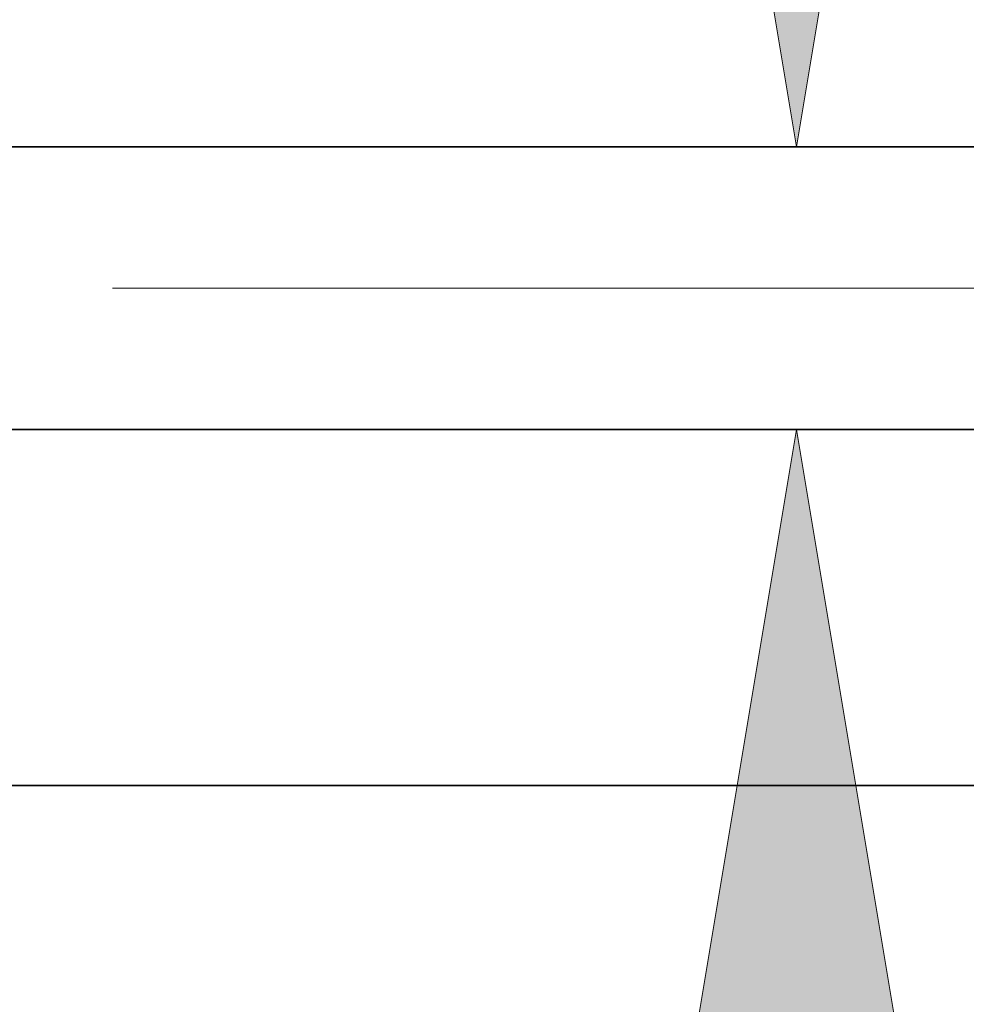
# Model space of a CAD drawing. Extents: x 0 to 10.8, y 0 to 8.2.
# Drawn here: x 5.1 to 5.4, y 0.9 to 1.2 of the extents above; entities that cross this region are included whole.
import ezdxf

# ---------------------------------------------------------------- set-up
doc = ezdxf.new("R2010")
doc.units = 0
doc.header["$MEASUREMENT"] = 0
doc.linetypes.add('DASHDOT', pattern=[18.5, 12, -3, 0.5, -3])
doc.layers.get('0').update_dxf_attribs({"lineweight": 13})

# ---------------------------------------------------------------- blocks, each defined once
blk = doc.blocks.new('BLOCK20')
at = {"color": 7, "lineweight": 13, "ltscale": 0.03937}
for points in [[(10.578581, 2.361276), (10.773794, 1.19), (10.969005, 2.361276)], [(10.969005, -0.481276), (10.773794, 0.69), (10.578581, -0.481276)]]:
    blk.add_lwpolyline(points, close=True, dxfattribs=at)
for points in [[(10.578581, 2.361276), (10.773794, 1.19), (10.578581, 2.361276), (10.969005, 2.361276)], [(10.969005, -0.481276), (10.773794, 0.69), (10.969005, -0.481276), (10.578581, -0.481276)]]:
    blk.add_solid(points, dxfattribs=at)
blk = doc.blocks.new('BLOCK23')
at = {"color": 7, "lineweight": 5, "ltscale": 0.03937}
for p, q in [((6.781, 0.69), (11.825385, 0.69)), ((12.75, 0.06), (6.781, 0.06))]:
    blk.add_line(p, q, dxfattribs=at)
blk = doc.blocks.new('BLOCK24')
at = {"color": 7, "lineweight": 5, "ltscale": 0.03937}
blk.add_line((11.825385, 1.19), (6.781, 1.19), dxfattribs=at)

msp = doc.modelspace()

# ---------------------------------------------------------------- linework, layer by layer
at = {"color": 7, "lineweight": 35, "ltscale": 0.03937}
for p, q in [((5.51005, 1.17997), (4.64871, 1.17997)), ((5.51005, 1.09459), (4.64871, 1.09459)), ((4.64871, 0.98702), (5.66793, 0.98702))]:
    msp.add_line(p, q, dxfattribs=at)
at = {"color": 7, "linetype": 'DASHDOT', "lineweight": 13, "ltscale": 0.03937}
msp.add_line((5.59624, 1.13728), (4.56191, 1.13728), dxfattribs=at)

# ---------------------------------------------------------------- block references
at = {"lineweight": 0, "xscale": 0.170751, "yscale": 0.170751, "zscale": 0.170751}
for name in ['BLOCK24', 'BLOCK20', 'BLOCK23']:
    msp.add_blockref(name, (3.49085, 0.97677), dxfattribs=at)

doc.saveas('drawing.dxf')
